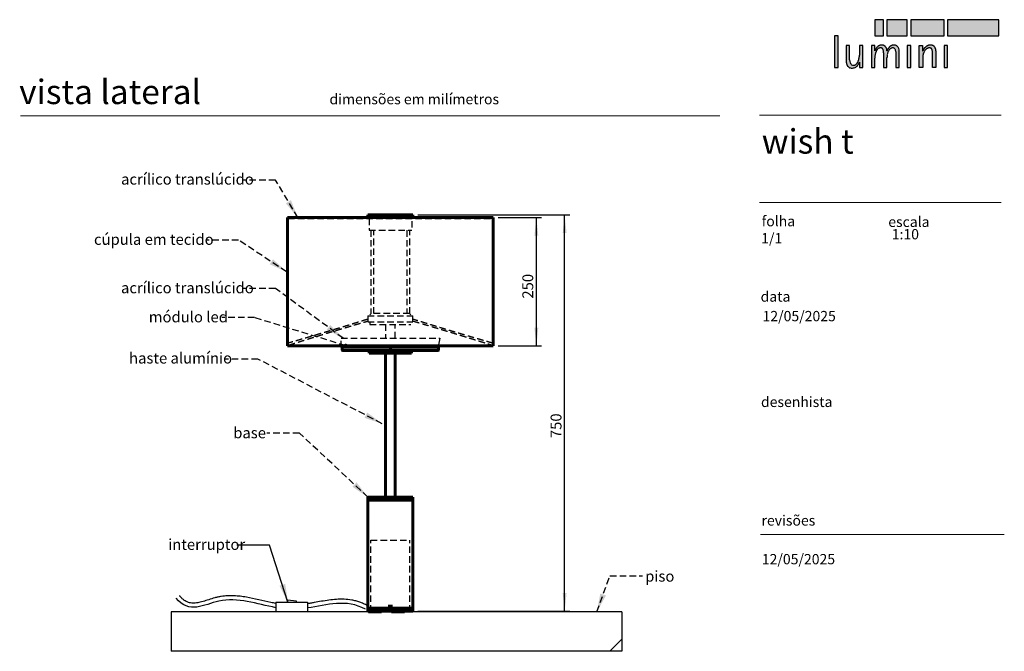
# Model space of a CAD drawing. Units: millimetres. Extents: x 0 to 201, y 0 to 278.
# Drawn here: x 10 to 201, y 155 to 278 of the extents above; entities that cross this region are included whole.
import ezdxf

# ---------------------------------------------------------------- set-up
doc = ezdxf.new("R2010")
doc.units = ezdxf.units.MM
doc.linetypes.add('HIDDEN', pattern=[1.905, 1.27, -0.635])
for name, color, linetype in [('LINHA', 7, 'Continuous'), ('SLD-0', 179, 'Continuous'), ('TRAÇO', 7, 'HIDDEN')]:
    doc.layers.add(name, color=color, linetype=linetype)
doc.styles.add('SLDTEXTSTYLE0', font='TXT', dxfattribs={"width": 0.605})
doc.styles.add('SLDTEXTSTYLE1', font='TXT', dxfattribs={"width": 0.638186})
doc.dimstyles.new('SLDDIMSTYLE0', dxfattribs={"dimtxt": 2.054655, "dimasz": 3.556, "dimexe": 0, "dimexo": 0.0625, "dimgap": 0.513664, "dimtad": 1, "dimdec": 0, "dimlfac": 10, "dimrnd": 1e-09, "dimzin": 12, "dimdsep": 46, "dimtxsty": 'SLDTEXTSTYLE0', "dimsah": 1, "dimcen": 0.09, "dimadec": 0, "dimazin": 3, "dimtfac": 1, "dimtdec": 0, "dimtofl": 0, "dimtmove": 0, "dimatfit": 3, "dimfxl": 0, "dimfrac": 2, "dimtolj": 1, "dimtzin": 12, "dimarcsym": 0})
doc.dimstyles.new('SLDDIMSTYLE1', dxfattribs={"dimtxt": 0, "dimasz": 3.556, "dimexe": 0, "dimexo": 0.0625, "dimgap": 0, "dimtad": 0, "dimtih": 1, "dimtoh": 1, "dimdec": 0, "dimrnd": 1e-09, "dimzin": 0, "dimdsep": 46, "dimtxsty": 'Standard', "dimsah": 1, "dimcen": 0.09, "dimadec": 0, "dimazin": 0, "dimtfac": 3.556, "dimtdec": 0, "dimtofl": 0, "dimtmove": 0, "dimatfit": 3, "dimfxl": 0, "dimfrac": 2, "dimtolj": 1, "dimtzin": 0, "dimarcsym": 0})
doc.dimstyles.new('SLDDIMSTYLE2', dxfattribs={"dimtxt": 0, "dimasz": 0.762, "dimexe": 0, "dimexo": 0.0625, "dimgap": 0, "dimtad": 0, "dimtih": 1, "dimtoh": 1, "dimdec": 0, "dimrnd": 1e-09, "dimzin": 0, "dimdsep": 46, "dimtxsty": 'Standard', "dimblk1": 'DOT', "dimblk2": 'DOT', "dimsah": 1, "dimcen": 0.09, "dimadec": 0, "dimazin": 0, "dimtfac": 0.762, "dimtdec": 0, "dimtofl": 0, "dimtmove": 0, "dimatfit": 3, "dimldrblk": 'DOT', "dimfxl": 0, "dimfrac": 2, "dimtolj": 1, "dimtzin": 0, "dimarcsym": 0})

# ---------------------------------------------------------------- blocks, each defined once
blk = doc.blocks.new('_D')
at = {"layer": 'LINHA'}
for p, q in [((102.93, 239.72), (111.33, 239.72)), ((110.33, 214.72), (110.33, 239.72)), ((102.93, 214.72), (111.33, 214.72))]:
    blk.add_line(p, q, dxfattribs=at)
for points in [[(110.33, 239.72), (109.95, 236.17), (110.71, 236.17)], [(110.33, 214.72), (110.71, 218.28), (109.95, 218.28)]]:
    blk.add_solid(points, dxfattribs=at)
at = {"layer": 'LINHA', "insert": (107.6, 223.93, 0.01), "char_height": 2.117, "attachment_point": 1, "rotation": 90, "style": 'SLDTEXTSTYLE0'}
blk.add_mtext('250', dxfattribs=at)
blk = doc.blocks.new('_D_1')
at = {"layer": 'LINHA'}
for p, q in [((87.3, 240.22), (116.83, 240.22)), ((115.83, 163.12), (115.83, 240.22)), ((87.3, 163.12), (116.83, 163.12))]:
    blk.add_line(p, q, dxfattribs=at)
for points in [[(115.83, 240.22), (115.45, 236.67), (116.21, 236.67)], [(115.83, 163.12), (116.21, 166.68), (115.45, 166.68)]]:
    blk.add_solid(points, dxfattribs=at)
at = {"layer": 'LINHA', "insert": (113.1, 196.79, 0.01), "char_height": 2.117, "attachment_point": 1, "rotation": 90, "style": 'SLDTEXTSTYLE0'}
blk.add_mtext('750', dxfattribs=at)
blk = doc.blocks.new('_DOT')
at = {"color": 0, "linetype": 'ByBlock', "lineweight": -2}
blk.add_line((-0.5, 0), (-1, 0), dxfattribs=at)
at = {"color": 0, "linetype": 'ByBlock', "const_width": 0.5}
blk.add_lwpolyline([(-0.25, 0, 1), (0.25, 0, 1)], format="xyb", close=True, dxfattribs=at)

msp = doc.modelspace()

# ---------------------------------------------------------------- hatches: boundary and pattern name
at = {"layer": 'LINHA'}
for points in [[(176.16, 275.09), (177.86, 275.09), (177.86, 278.2), (176.16, 278.2)], [(178.52, 275.09), (182.48, 275.09), (182.48, 278.2), (178.52, 278.2)], [(183.14, 275.09), (189.63, 275.09), (189.63, 278.2), (183.14, 278.2)], [(190.29, 275.09), (200.29, 275.09), (200.29, 278.2), (190.29, 278.2)], [(168.34, 268.88), (169.01, 268.88), (169.01, 275.09), (168.34, 275.09)], [(182.48, 268.88), (183.14, 268.88), (183.14, 273.17), (182.48, 273.17)], [(189.63, 268.88), (190.29, 268.88), (190.29, 273.17), (189.63, 273.17)]]:
    msp.add_hatch(color=256, dxfattribs=at).paths.add_polyline_path(points, flags=0)
h = msp.add_hatch(color=256, dxfattribs=at)
edge = h.paths.add_edge_path(flags=0)
edge.add_arc((170.38, 271.06), 2.99, 331.7473, 334.9151)
edge.add_arc((170.93, 270.91), 2.44, 332.5155, 336.031)
edge.add_line((173.16, 269.92), (173.18, 269.92))
edge.add_line((173.18, 269.92), (173.18, 268.88))
edge.add_line((173.18, 268.88), (173.82, 268.88))
edge.add_line((173.82, 268.88), (173.82, 273.17))
edge.add_line((173.82, 273.17), (173.16, 273.17))
edge.add_line((173.16, 273.17), (173.16, 271.27))
edge.add_arc((169.68, 271.35), 3.48, 347.7574, 358.6058, ccw=False)
edge.add_arc((169.86, 271.31), 3.29, 344.8008, 347.7875, ccw=False)
edge.add_arc((169, 271.56), 4.19, 343.3611, 344.5918, ccw=False)
edge.add_arc((170.7, 271.05), 2.42, 340.7976, 343.3673, ccw=False)
edge.add_arc((160.41, 274.75), 13.35, 340.037, 340.339, ccw=False)
edge.add_arc((168.81, 271.77), 4.44, 338.5043, 339.1945, ccw=False)
edge.add_arc((171.11, 270.85), 1.96, 334.0259, 338.6802, ccw=False)
edge.add_arc((171.17, 270.81), 1.89, 327.0987, 334.3161, ccw=False)
edge.add_arc((171.69, 270.48), 1.27, 321.9178, 327.2045, ccw=False)
edge.add_arc((171.85, 270.32), 1.05, 307.8716, 323.1839, ccw=False)
edge.add_arc((171.99, 270.14), 0.821, 293.1955, 307.9635, ccw=False)
edge.add_arc((172.03, 270.05), 0.724, 283.4592, 292.9963, ccw=False)
edge.add_arc((172.07, 269.83), 0.502, 279.874, 284.2459, ccw=False)
edge.add_arc((172.02, 270.07), 0.741, 265.6413, 280.5207, ccw=False)
edge.add_arc((172.01, 269.99), 0.659, 251.0904, 266.5482, ccw=False)
edge.add_arc((171.99, 269.95), 0.62, 222.8894, 251.1298, ccw=False)
edge.add_arc((172.19, 270.14), 0.891, 199.8488, 222.9045, ccw=False)
edge.add_arc((172.75, 270.36), 1.49, 179.6604, 200.8653, ccw=False)
edge.add_line((171.26, 270.37), (171.26, 273.17))
edge.add_line((171.26, 273.17), (170.59, 273.17))
edge.add_line((170.59, 273.17), (170.59, 270.08))
edge.add_arc((172.26, 270.11), 1.67, 181.0658, 188.8876)
edge.add_arc((172.06, 270.07), 1.47, 188.4188, 194.9018)
edge.add_arc((172.01, 270.01), 1.4, 193.3537, 199.4026)
edge.add_arc((171.99, 270), 1.38, 198.9409, 202.2133)
edge.add_arc((171.78, 269.89), 1.14, 201.401, 205.3)
edge.add_arc((171.88, 269.92), 1.25, 204.2657, 209.9466)
edge.add_arc((171.86, 269.89), 1.22, 209.3319, 213.8437)
edge.add_arc((171.73, 269.79), 1.06, 213.424, 219.4411)
edge.add_arc((171.66, 269.72), 0.955, 218.5612, 228.0073)
edge.add_arc((171.62, 269.66), 0.882, 227.4692, 240.2428)
edge.add_arc((171.6, 269.62), 0.839, 240.034, 248.7831)
edge.add_arc((171.62, 269.67), 0.897, 249.1278, 256.6414)
edge.add_arc((171.62, 269.71), 0.933, 256.9566, 264.1321)
edge.add_arc((171.64, 270.2), 1.42, 265.4836, 272.1018)
edge.add_arc((171.66, 271.33), 2.55, 270.6465, 277.4843)
edge.add_arc((171.83, 270.11), 1.32, 277.1085, 292.6337)
edge.add_arc((171.98, 269.75), 0.93, 292.788, 308.2394)
edge.add_arc((171.9, 269.86), 1.07, 307.7866, 317.2472)
edge.add_arc((171.7, 270.06), 1.35, 316.7333, 322.6413)
edge.add_arc((171.67, 270.11), 1.4, 321.9387, 325.8123)
edge.add_arc((171.32, 270.37), 1.84, 325.0815, 327.5552)
edge.add_arc((171.29, 270.41), 1.88, 327.036, 329.9768)
edge.add_arc((171.31, 270.45), 1.89, 328.5599, 331.4946)
edge.add_arc((171.19, 270.58), 2.06, 330.1729, 332.9135)
h = msp.add_hatch(color=256, dxfattribs=at)
edge = h.paths.add_edge_path(flags=0)
edge.add_arc((177.25, 272.02), 0.689, 106.6988, 128.1566, ccw=False)
edge.add_arc((177.27, 271.95), 0.766, 94.1006, 106.6988, ccw=False)
edge.add_arc((177.27, 272.02), 0.698, 74.9728, 94.1006, ccw=False)
edge.add_arc((177.33, 272.25), 0.452, 62.8905, 74.9728, ccw=False)
edge.add_arc((177.32, 272.23), 0.476, 50.3539, 62.8905, ccw=False)
edge.add_arc((177.36, 272.28), 0.413, 40.4992, 50.3539, ccw=False)
edge.add_arc((177.25, 272.19), 0.555, 32.5637, 40.4992, ccw=False)
edge.add_arc((177.23, 272.18), 0.579, 22.3685, 32.5637, ccw=False)
edge.add_arc((176.85, 272.02), 0.993, 6.4501, 22.3685, ccw=False)
edge.add_arc((173.8, 271.67), 4.06, 3.6746, 6.4501, ccw=False)
edge.add_arc((175.6, 271.79), 2.26, -0.5424, 3.6746, ccw=False)
edge.add_line((177.86, 271.77), (177.86, 268.88))
edge.add_line((177.86, 268.88), (178.52, 268.88))
edge.add_line((178.52, 268.88), (178.52, 270.83))
edge.add_arc((180.62, 270.83), 2.09, 173.7204, 180, ccw=False)
edge.add_arc((181.77, 270.75), 3.25, 168.5898, 174.5323, ccw=False)
edge.add_arc((181.75, 270.76), 3.23, 163.2475, 168.6631, ccw=False)
edge.add_arc((181.25, 270.91), 2.71, 156.4321, 163.2572, ccw=False)
edge.add_arc((180.55, 271.22), 1.94, 149.5041, 156.5883, ccw=False)
edge.add_arc((180.14, 271.47), 1.45, 140.0505, 149.839, ccw=False)
edge.add_arc((179.79, 271.77), 0.992, 129.2395, 140.3271, ccw=False)
edge.add_arc((179.66, 271.94), 0.778, 111.3238, 129.9805, ccw=False)
edge.add_arc((179.62, 272.03), 0.683, 91.2056, 111.082, ccw=False)
edge.add_arc((179.63, 272.01), 0.705, 75.5607, 91.7788, ccw=False)
edge.add_arc((179.69, 272.23), 0.473, 54.2512, 75.8288, ccw=False)
edge.add_arc((179.7, 272.24), 0.465, 34.1297, 54.5107, ccw=False)
edge.add_arc((179.55, 272.14), 0.638, 19.31, 34.5431, ccw=False)
edge.add_arc((179.25, 272.02), 0.965, 9.5044, 19.7538, ccw=False)
edge.add_arc((178.58, 271.9), 1.65, 2.7641, 9.9519, ccw=False)
edge.add_arc((268.64, 274.2), 88.44, 181.4425, 181.5473)
edge.add_line((180.23, 271.81), (180.23, 268.88))
edge.add_line((180.23, 268.88), (180.89, 268.88))
edge.add_line((180.89, 268.88), (180.89, 272.06))
edge.add_arc((179.2, 272.08), 1.69, 359.5501, 378.2598)
edge.add_arc((179.92, 272.32), 0.933, 17.8099, 31.6294)
edge.add_arc((179.9, 272.33), 0.95, 30.6876, 46.0348)
edge.add_arc((179.93, 272.34), 0.922, 46.7476, 55.3812)
edge.add_arc((179.99, 272.43), 0.81, 55.0644, 67.388)
edge.add_arc((179.92, 272.3), 0.962, 66.8648, 79.1366)
edge.add_arc((179.87, 272.08), 1.18, 78.8297, 87.6856)
edge.add_arc((179.86, 272.1), 1.16, 87.0314, 102.5764)
edge.add_arc((179.98, 271.7), 1.58, 103.6771, 108.2308)
edge.add_arc((179.75, 272.39), 0.853, 108.2308, 115.009)
edge.add_arc((179.98, 271.91), 1.39, 115.009, 120.119)
edge.add_arc((179.81, 272.2), 1.05, 120.119, 124.7205)
edge.add_arc((180.12, 271.75), 1.6, 124.7205, 128.5778)
edge.add_arc((179.86, 272.07), 1.18, 128.5778, 134.3356)
edge.add_arc((180.18, 271.73), 1.65, 133.8227, 139.6774)
edge.add_arc((180.08, 271.8), 1.53, 139.3613, 143.2172)
edge.add_arc((180.59, 271.41), 2.17, 143.0371, 146.8919)
edge.add_arc((180.69, 271.36), 2.28, 147.1684, 151.8913)
edge.add_arc((180.6, 271.4), 2.18, 151.6587, 155.183)
edge.add_arc((180.71, 271.34), 2.32, 155.0015, 157.5599)
edge.add_arc((180.76, 271.32), 2.36, 157.5921, 159.7109)
edge.add_line((178.54, 272.14), (178.52, 272.14))
edge.add_arc((177.19, 272.14), 1.33, 0.0814, 7.597)
edge.add_arc((177.07, 272.11), 1.45, 7.8669, 12.6942)
edge.add_arc((177.14, 272.12), 1.39, 12.7693, 16.8323)
edge.add_arc((177.31, 272.18), 1.21, 16.9025, 21.1438)
edge.add_arc((177.3, 272.18), 1.22, 20.9847, 24.3859)
edge.add_arc((177.4, 272.23), 1.1, 24.1191, 30.3561)
edge.add_arc((177.44, 272.25), 1.06, 30.2011, 33.898)
edge.add_arc((177.5, 272.3), 0.986, 33.6967, 39.037)
edge.add_arc((177.54, 272.34), 0.924, 38.9059, 43.7782)
edge.add_arc((177.54, 272.33), 0.932, 43.5484, 46.365)
edge.add_arc((177.53, 272.32), 0.947, 46.5067, 50.2597)
edge.add_arc((177.53, 272.33), 0.939, 50.3902, 54.6777)
edge.add_arc((177.59, 272.41), 0.841, 54.7597, 58.3451)
edge.add_arc((177.59, 272.41), 0.84, 58.0297, 62.3557)
edge.add_arc((177.57, 272.38), 0.874, 62.227, 65.9177)
edge.add_arc((177.58, 272.41), 0.844, 65.745, 68.0438)
edge.add_arc((177.55, 272.35), 0.912, 67.9615, 71.1389)
edge.add_arc((177.51, 272.2), 1.06, 71.278, 74.8655)
edge.add_arc((177.52, 272.23), 1.04, 75.1468, 82.4737)
edge.add_arc((177.5, 272.09), 1.17, 82.4926, 89.0092)
edge.add_arc((177.5, 271.93), 1.33, 88.9218, 92.9798)
edge.add_arc((177.49, 272.05), 1.21, 93.0016, 95.4231)
edge.add_arc((177.49, 272.08), 1.19, 95.2924, 97.4858)
edge.add_arc((177.46, 272.24), 1.02, 97.1503, 101.604)
edge.add_arc((177.47, 272.14), 1.13, 101.2523, 109.1975)
edge.add_arc((177.47, 272.14), 1.12, 109.2901, 116.3155)
edge.add_arc((177.5, 272.1), 1.17, 116.3597, 122.4557)
edge.add_arc((177.68, 271.83), 1.49, 122.9597, 125.2738)
edge.add_arc((177.53, 272.05), 1.23, 125.3865, 129.5155)
edge.add_arc((177.56, 272), 1.29, 129.334, 133.3359)
edge.add_arc((177.5, 272.07), 1.19, 133.3405, 134.5248)
edge.add_arc((177.13, 272.43), 0.676, 133.3954, 134.3912)
edge.add_arc((177.77, 271.79), 1.58, 134.8037, 138.0486)
edge.add_arc((177.86, 271.71), 1.71, 138.0633, 140.7603)
edge.add_arc((177.88, 271.7), 1.72, 140.8125, 142.3816)
edge.add_arc((178.29, 271.39), 2.24, 142.5104, 144.4366)
edge.add_arc((178.05, 271.56), 1.94, 144.4767, 146.1573)
edge.add_arc((178.38, 271.34), 2.34, 146.2071, 148.5155)
edge.add_arc((178.32, 271.38), 2.27, 148.5688, 150.0022)
edge.add_arc((178.43, 271.31), 2.4, 149.904, 151.1679)
edge.add_arc((177.92, 271.56), 1.83, 150.2937, 153.2425)
edge.add_arc((178.36, 271.31), 2.34, 152.6637, 153.4443)
edge.add_arc((179.61, 270.69), 3.73, 153.4761, 154.2284)
edge.add_arc((179.5, 270.75), 3.61, 154.2519, 154.8318)
edge.add_arc((179.79, 270.61), 3.93, 154.8384, 155.3742)
edge.add_arc((178.84, 271.04), 2.89, 155.3847, 155.8709)
edge.add_arc((179.59, 270.7), 3.71, 155.6987, 156.5965)
edge.add_arc((174.88, 272.71), 1.41, 335.0449, 337.6795, ccw=False)
edge.add_line((176.16, 272.11), (176.14, 272.11))
edge.add_line((176.14, 272.11), (176.14, 273.17))
edge.add_line((176.14, 273.17), (175.49, 273.17))
edge.add_line((175.49, 273.17), (175.49, 268.88))
edge.add_line((175.49, 268.88), (176.16, 268.88))
edge.add_line((176.16, 268.88), (176.16, 270.74))
edge.add_arc((178.88, 270.74), 2.72, 173.4673, 180, ccw=False)
edge.add_arc((181.82, 270.41), 5.69, 171.0007, 173.4673, ccw=False)
edge.add_arc((179.73, 270.69), 3.57, 166.7397, 170.261, ccw=False)
edge.add_arc((179.3, 270.79), 3.13, 162.6794, 166.7574, ccw=False)
edge.add_arc((179.04, 270.87), 2.87, 159.0947, 162.518, ccw=False)
edge.add_arc((178.48, 271.08), 2.26, 154.1847, 159.1218, ccw=False)
edge.add_arc((177.8, 271.43), 1.5, 149.2071, 154.7994, ccw=False)
edge.add_arc((178.15, 271.23), 1.9, 145.435, 149.5817, ccw=False)
edge.add_arc((177.65, 271.56), 1.3, 136.6259, 144.6531, ccw=False)
edge.add_arc((177.66, 271.5), 1.36, 128.1566, 135.1686, ccw=False)
h = msp.add_hatch(color=256, dxfattribs=at)
edge = h.paths.add_edge_path(flags=0)
edge.add_arc((197.04, 266.32), 12.93, 152.9926, 153.1209)
edge.add_arc((193.59, 268.15), 9.03, 153.6077, 153.9836)
edge.add_line((185.48, 272.11), (185.47, 272.11))
edge.add_line((185.47, 272.11), (185.46, 272.11))
edge.add_line((185.46, 272.11), (185.46, 272.11))
edge.add_line((185.46, 272.11), (185.46, 273.17))
edge.add_line((185.46, 273.17), (184.81, 273.17))
edge.add_line((184.81, 273.17), (184.81, 268.88))
edge.add_line((184.81, 268.88), (185.48, 268.88))
edge.add_line((185.48, 268.88), (185.48, 270.75))
edge.add_arc((188.9, 270.67), 3.43, 174.4848, 178.7816, ccw=False)
edge.add_arc((188.56, 270.68), 3.08, 169.6896, 174.0379, ccw=False)
edge.add_arc((188.38, 270.71), 2.91, 167.5436, 169.6652, ccw=False)
edge.add_arc((188.5, 270.7), 3.02, 164.9754, 167.8489, ccw=False)
edge.add_arc((188.55, 270.68), 3.08, 161.953, 164.6841, ccw=False)
edge.add_arc((176.91, 274.7), 9.24, 340.5606, 341.2361)
edge.add_arc((188.18, 270.78), 2.69, 155.9516, 159.352, ccw=False)
edge.add_arc((187.87, 270.91), 2.36, 150.528, 155.7457, ccw=False)
edge.add_arc((187.3, 271.22), 1.71, 142.0475, 150.2781, ccw=False)
edge.add_arc((187.03, 271.44), 1.37, 134.5689, 142.1995, ccw=False)
edge.add_arc((186.91, 271.57), 1.19, 126.6989, 134.6915, ccw=False)
edge.add_arc((186.87, 271.61), 1.13, 120.1027, 126.4196, ccw=False)
edge.add_arc((186.77, 271.77), 0.943, 114.3171, 119.7004, ccw=False)
edge.add_arc((186.76, 271.8), 0.908, 106.2868, 114.8452, ccw=False)
edge.add_arc((186.77, 271.79), 0.919, 103.1725, 106.4178, ccw=False)
edge.add_arc((186.78, 271.74), 0.973, 99.464, 103.106, ccw=False)
edge.add_arc((186.79, 271.69), 1.03, 95.6833, 99.392, ccw=False)
edge.add_arc((186.78, 271.76), 0.952, 85.9209, 95.5442, ccw=False)
edge.add_arc((186.8, 272.08), 0.633, 73.8344, 85.7394, ccw=False)
edge.add_arc((186.84, 272.22), 0.488, 64.4677, 73.7146, ccw=False)
edge.add_arc((186.86, 272.26), 0.448, 46.2923, 64.4364, ccw=False)
edge.add_arc((186.83, 272.23), 0.489, 31.4272, 46.0372, ccw=False)
edge.add_arc((186.67, 272.13), 0.67, 18.0235, 31.404, ccw=False)
edge.add_arc((186.05, 271.94), 1.32, 4.5429, 17.5658, ccw=False)
edge.add_arc((184.84, 271.79), 2.54, -1.0513, 5.7699, ccw=False)
edge.add_line((187.38, 271.75), (187.38, 268.88))
edge.add_line((187.38, 268.88), (188.04, 268.88))
edge.add_line((188.04, 268.88), (188.04, 272.14))
edge.add_arc((186.77, 272.14), 1.28, 0, 8.1801)
edge.add_arc((186.73, 272.14), 1.31, 7.8365, 18.6399)
edge.add_arc((186.9, 272.21), 1.13, 18.0272, 25.1702)
edge.add_arc((186.93, 272.23), 1.09, 24.7119, 35.9398)
edge.add_arc((187.03, 272.31), 0.963, 35.8025, 42.3847)
edge.add_arc((187.04, 272.32), 0.947, 42.3529, 47.1271)
edge.add_arc((187.07, 272.35), 0.911, 47.1186, 54.8524)
edge.add_arc((187.1, 272.39), 0.856, 54.7821, 61.8622)
edge.add_arc((187.07, 272.35), 0.913, 61.6743, 70.9417)
edge.add_arc((187.06, 272.32), 0.937, 70.9218, 80.5958)
edge.add_arc((187.03, 272.23), 1.03, 79.9622, 86.1381)
edge.add_arc((187.01, 271.9), 1.36, 86.0507, 87.3614)
edge.add_arc((187.01, 271.75), 1.51, 87.6509, 92.4209)
edge.add_arc((187.01, 271.71), 1.56, 92.2017, 97.2983)
edge.add_arc((186.99, 271.8), 1.46, 97.1862, 100.9731)
edge.add_arc((186.99, 271.82), 1.44, 100.9117, 103.5928)
edge.add_arc((186.96, 271.92), 1.34, 103.5167, 106.1924)
edge.add_arc((186.94, 271.99), 1.26, 105.9756, 108.3871)
edge.add_arc((186.98, 271.86), 1.4, 108.2972, 111.3573)
edge.add_arc((186.97, 271.89), 1.37, 111.3559, 117.6501)
edge.add_arc((186.96, 271.89), 1.36, 117.4792, 123.5783)
edge.add_arc((187.05, 271.75), 1.53, 123.4324, 133.6443)
edge.add_arc((187.2, 271.58), 1.76, 133.3524, 138.1041)
edge.add_arc((187.42, 271.38), 2.06, 138.0849, 142.3357)
edge.add_arc((187.61, 271.23), 2.3, 142.3149, 145.3119)
edge.add_arc((187.78, 271.11), 2.5, 145.2418, 148.0389)
edge.add_arc((187.94, 271), 2.7, 147.907, 149.7787)
edge.add_arc((188.38, 270.74), 3.21, 149.7043, 151.6206)
edge.add_arc((188.24, 270.81), 3.05, 151.5136, 153.1471)
h = msp.add_hatch(dxfattribs=at)
h.set_pattern_fill('AR-CONC', scale=0.5, style=0)
h.paths.add_polyline_path([(126.94, 163.02), (126.94, 155.31), (39.3, 155.31), (39.3, 163.02)], flags=0)

# ---------------------------------------------------------------- linework, layer by layer
at = {"color": 7, "linetype": 'Continuous', "lineweight": 15}
for p, q in [((146, 259.5), (10, 259.5)), ((153.76, 259.64), (200.76, 259.64)), ((153.76, 242.65), (200.76, 242.65))]:
    msp.add_line(p, q, dxfattribs=at)
at = {"color": 7, "linetype": 'Continuous', "lineweight": 60}
for p, q in [((61.93, 239.72), (61.93, 214.72)), ((101.93, 239.72), (61.93, 239.72)), ((77.55, 240.22), (77.55, 239.72)), ((81.93, 240.22), (77.55, 240.22)), ((86.3, 240.22), (81.93, 240.22)), ((86.3, 239.72), (86.3, 240.22)), ((101.93, 214.72), (101.93, 239.72)), ((101.93, 214.72), (61.93, 214.72)), ((72.58, 214.52), (72.58, 213.93)), ((72.58, 214.52), (81.93, 214.52)), ((72.78, 214.72), (72.78, 214.52)), ((81.93, 214.52), (91.28, 214.52)), ((81.93, 213.93), (81.93, 214.52)), ((91.08, 214.52), (91.08, 214.72)), ((91.28, 213.93), (91.28, 214.52)), ((72.69, 213.82), (81.93, 213.82)), ((77.83, 213.82), (77.83, 213.32)), ((77.83, 213.32), (81.93, 213.32)), ((80.97, 213.32), (80.97, 185.32)), ((81.93, 213.82), (81.93, 213.93)), ((81.93, 213.82), (91.17, 213.82)), ((81.93, 213.32), (86.03, 213.32)), ((82.88, 185.32), (82.88, 213.32)), ((86.03, 213.32), (86.03, 213.82)), ((77.55, 185.32), (77.55, 184.72)), ((86.3, 185.32), (77.55, 185.32)), ((77.55, 184.72), (77.55, 163.72)), ((86.3, 184.72), (77.55, 184.72)), ((86.3, 184.72), (86.3, 185.32)), ((86.3, 163.72), (86.3, 184.72)), ((77.55, 163.72), (77.55, 163.12)), ((77.55, 163.72), (85.72, 163.72)), ((81.53, 163.72), (77.55, 163.72)), ((77.55, 163.12), (85.72, 163.12)), ((77.66, 163.12), (77.66, 162.97)), ((77.66, 162.97), (78.29, 162.97)), ((78.29, 162.97), (80.2, 162.97)), ((80.2, 162.97), (80.2, 163.12)), ((81.53, 164.07), (82.33, 164.07)), ((81.53, 163.82), (82.33, 163.82)), ((82.16, 163.12), (82.16, 162.97)), ((82.16, 162.97), (84.7, 162.97)), ((86.3, 163.72), (82.33, 163.72)), ((84.7, 162.97), (84.7, 163.12)), ((85.72, 163.72), (86.3, 163.72)), ((85.72, 163.12), (86.3, 163.12)), ((86.3, 163.12), (86.3, 163.72))]:
    msp.add_line(p, q, dxfattribs=at)
at = {"color": 8, "linetype": 'Continuous', "lineweight": 60}
for p, q in [((72.58, 213.93), (81.93, 213.93)), ((81.93, 213.93), (91.28, 213.93))]:
    msp.add_line(p, q, dxfattribs=at)
at = {"color": 7, "linetype": 'Continuous', "lineweight": 60}
for centre, start, end in [((72.69, 213.93), 180, 270), ((91.17, 213.93), 270, 0)]:
    msp.add_arc(centre, 0.11, start, end, dxfattribs=at)
at = {"layer": 'LINHA'}
for p, q in [((177.86, 278.2), (176.16, 278.2)), ((176.16, 278.2), (176.16, 275.09)), ((177.86, 275.09), (177.86, 278.2)), ((182.48, 278.2), (178.52, 278.2)), ((178.52, 278.2), (178.52, 275.09)), ((182.48, 275.09), (182.48, 278.2)), ((189.63, 278.2), (183.14, 278.2)), ((183.14, 278.2), (183.14, 275.09)), ((189.63, 275.09), (189.63, 278.2)), ((200.29, 278.2), (190.29, 278.2)), ((190.29, 278.2), (190.29, 275.09)), ((200.29, 275.09), (200.29, 278.2)), ((169.01, 275.09), (168.34, 275.09)), ((168.34, 275.09), (168.34, 268.88)), ((169.01, 268.88), (169.01, 275.09)), ((176.16, 275.09), (177.86, 275.09)), ((178.52, 275.09), (182.48, 275.09)), ((183.14, 275.09), (189.63, 275.09)), ((190.29, 275.09), (200.29, 275.09)), ((171.26, 273.17), (170.59, 273.17)), ((170.59, 273.17), (170.59, 270.08)), ((171.26, 270.37), (171.26, 273.17)), ((173.82, 273.17), (173.16, 273.17)), ((173.16, 273.17), (173.16, 271.27)), ((173.82, 268.88), (173.82, 273.17)), ((176.14, 273.17), (175.49, 273.17)), ((175.49, 273.17), (175.49, 268.88)), ((176.14, 272.11), (176.14, 273.17)), ((176.16, 272.11), (176.14, 272.11)), ((178.54, 272.14), (178.52, 272.14)), ((180.89, 268.88), (180.89, 272.06)), ((183.14, 273.17), (182.48, 273.17)), ((182.48, 273.17), (182.48, 268.88)), ((183.14, 268.88), (183.14, 273.17)), ((184.81, 268.88), (184.81, 273.17)), ((184.81, 273.17), (185.46, 273.17)), ((185.46, 273.17), (185.46, 272.11)), ((185.46, 272.11), (185.46, 272.11)), ((185.46, 272.11), (185.47, 272.11)), ((185.47, 272.11), (185.48, 272.11)), ((188.04, 272.14), (188.04, 268.88)), ((190.29, 273.17), (189.63, 273.17)), ((189.63, 273.17), (189.63, 268.88)), ((190.29, 268.88), (190.29, 273.17)), ((176.16, 268.88), (176.16, 270.74)), ((177.86, 271.77), (177.86, 268.88)), ((178.52, 268.88), (178.52, 270.83)), ((180.23, 271.81), (180.23, 268.88)), ((185.48, 270.75), (185.48, 268.88)), ((187.38, 268.88), (187.38, 271.75)), ((168.34, 268.88), (169.01, 268.88)), ((173.16, 269.92), (173.18, 269.92)), ((173.18, 269.92), (173.18, 268.88)), ((173.18, 268.88), (173.82, 268.88)), ((175.49, 268.88), (176.16, 268.88)), ((177.86, 268.88), (178.52, 268.88)), ((180.23, 268.88), (180.89, 268.88)), ((182.48, 268.88), (183.14, 268.88)), ((185.48, 268.88), (184.81, 268.88)), ((188.04, 268.88), (187.38, 268.88)), ((189.63, 268.88), (190.29, 268.88))]:
    msp.add_line(p, q, dxfattribs=at)
at = {"layer": 'LINHA', "color": 7}
for p, q in [((59.68, 164.86), (64.13, 164.86)), ((59.68, 164.86), (59.68, 163.07)), ((62.02, 165.31), (63.61, 165.1)), ((62.02, 164.86), (62.02, 165.31)), ((62.02, 164.86), (63.61, 164.86)), ((63.61, 165.1), (63.61, 164.86)), ((64.13, 164.86), (64.24, 164.86)), ((64.24, 164.86), (65.84, 164.86)), ((65.84, 164.86), (65.84, 163.07)), ((126.94, 163.02), (39.3, 163.02)), ((39.3, 163.02), (39.3, 155.31)), ((59.68, 163.07), (65.84, 163.07)), ((126.94, 163.02), (126.94, 155.31)), ((126.94, 155.31), (39.3, 155.31))]:
    msp.add_line(p, q, dxfattribs=at)
at = {"layer": 'LINHA'}
for centre, radius, start, end in [((174.88, 272.71), 1.41, 335.0449, 337.6795), ((179.59, 270.7), 3.71, 155.6987, 156.5965), ((178.84, 271.04), 2.89, 155.3847, 155.8709), ((179.79, 270.61), 3.93, 154.8384, 155.3742), ((179.5, 270.75), 3.61, 154.2519, 154.8318), ((179.61, 270.69), 3.73, 153.4761, 154.2284), ((178.36, 271.31), 2.34, 152.6637, 153.4443), ((177.92, 271.56), 1.83, 150.2937, 153.2425), ((178.43, 271.31), 2.4, 149.904, 151.1679), ((178.32, 271.38), 2.27, 148.5688, 150.0022), ((178.48, 271.08), 2.26, 154.1847, 159.1218), ((178.38, 271.34), 2.34, 146.2071, 148.5155), ((178.05, 271.56), 1.94, 144.4767, 146.1573), ((177.8, 271.43), 1.5, 149.2071, 154.7994), ((178.29, 271.39), 2.24, 142.5104, 144.4366), ((177.88, 271.7), 1.72, 140.8125, 142.3816), ((178.15, 271.23), 1.9, 145.435, 149.5817), ((177.86, 271.71), 1.71, 138.0633, 140.7603), ((177.77, 271.79), 1.58, 134.8037, 138.0486), ((177.65, 271.56), 1.3, 136.6259, 144.6531), ((177.13, 272.43), 0.676, 133.3954, 134.3912), ((177.5, 272.07), 1.19, 133.3405, 134.5248), ((177.56, 272), 1.29, 129.334, 133.3359), ((177.66, 271.5), 1.36, 128.1566, 135.1686), ((177.53, 272.05), 1.23, 125.3865, 129.5155), ((177.68, 271.83), 1.49, 122.9597, 125.2738), ((177.25, 272.02), 0.689, 106.6988, 128.1566), ((177.5, 272.1), 1.17, 116.3597, 122.4557), ((177.47, 272.14), 1.12, 109.2901, 116.3155), ((177.27, 271.95), 0.766, 94.1006, 106.6988), ((177.47, 272.14), 1.13, 101.2523, 109.1975), ((177.27, 272.02), 0.698, 74.9728, 94.1006), ((177.46, 272.24), 1.02, 97.1503, 101.604), ((177.49, 272.08), 1.19, 95.2924, 97.4858), ((177.49, 272.05), 1.21, 93.0016, 95.4231), ((177.5, 271.93), 1.33, 88.9218, 92.9798), ((177.33, 272.25), 0.452, 62.8905, 74.9728), ((177.5, 272.09), 1.17, 82.4926, 89.0092), ((177.32, 272.23), 0.476, 50.3539, 62.8905), ((177.36, 272.28), 0.413, 40.4992, 50.3539), ((177.52, 272.23), 1.04, 75.1468, 82.4737), ((177.25, 272.19), 0.555, 32.5637, 40.4992), ((177.23, 272.18), 0.579, 22.3685, 32.5637), ((176.85, 272.02), 0.993, 6.4501, 22.3685), ((177.51, 272.2), 1.06, 71.278, 74.8655), ((173.8, 271.67), 4.06, 3.6746, 6.4501), ((177.55, 272.35), 0.912, 67.9615, 71.1389), ((177.58, 272.41), 0.844, 65.745, 68.0438), ((177.57, 272.38), 0.874, 62.227, 65.9177), ((177.59, 272.41), 0.84, 58.0297, 62.3557), ((177.59, 272.41), 0.841, 54.7597, 58.3451), ((177.53, 272.33), 0.939, 50.3902, 54.6777), ((177.53, 272.32), 0.947, 46.5067, 50.2597), ((177.54, 272.33), 0.932, 43.5484, 46.365), ((177.54, 272.34), 0.924, 38.9059, 43.7782), ((177.5, 272.3), 0.986, 33.6967, 39.037), ((177.44, 272.25), 1.06, 30.2011, 33.898), ((177.4, 272.23), 1.1, 24.1191, 30.3561), ((177.3, 272.18), 1.22, 20.9847, 24.3859), ((177.31, 272.18), 1.21, 16.9025, 21.1438), ((177.14, 272.12), 1.39, 12.7693, 16.8323), ((177.07, 272.11), 1.45, 7.8669, 12.6942), ((177.19, 272.14), 1.33, 0.0814, 7.597), ((180.76, 271.32), 2.36, 157.5921, 159.7109), ((180.71, 271.34), 2.32, 155.0015, 157.5599), ((180.6, 271.4), 2.18, 151.6587, 155.183), ((181.25, 270.91), 2.71, 156.4321, 163.2572), ((180.69, 271.36), 2.28, 147.1684, 151.8913), ((180.59, 271.41), 2.17, 143.0371, 146.8919), ((180.55, 271.22), 1.94, 149.5041, 156.5883), ((180.08, 271.8), 1.53, 139.3613, 143.2172), ((180.14, 271.47), 1.45, 140.0505, 149.839), ((180.18, 271.73), 1.65, 133.8227, 139.6774), ((179.79, 271.77), 0.992, 129.2395, 140.3271), ((179.86, 272.07), 1.18, 128.5778, 134.3356), ((180.12, 271.75), 1.6, 124.7205, 128.5778), ((179.66, 271.94), 0.778, 111.3238, 129.9805), ((179.81, 272.2), 1.05, 120.119, 124.7205), ((179.98, 271.91), 1.39, 115.009, 120.119), ((179.62, 272.03), 0.683, 91.2056, 111.082), ((179.75, 272.39), 0.853, 108.2308, 115.009), ((179.98, 271.7), 1.58, 103.6771, 108.2308), ((179.86, 272.1), 1.16, 87.0314, 102.5764), ((179.63, 272.01), 0.705, 75.5607, 91.7788), ((179.69, 272.23), 0.473, 54.2512, 75.8288), ((179.87, 272.08), 1.18, 78.8297, 87.6856), ((179.7, 272.24), 0.465, 34.1297, 54.5107), ((179.55, 272.14), 0.638, 19.31, 34.5431), ((179.92, 272.3), 0.962, 66.8648, 79.1366), ((179.25, 272.02), 0.965, 9.5044, 19.7538), ((178.58, 271.9), 1.65, 2.7641, 9.9519), ((268.64, 274.2), 88.44, 181.4425, 181.5473), ((179.99, 272.43), 0.81, 55.0644, 67.388), ((179.93, 272.34), 0.922, 46.7476, 55.3812), ((179.9, 272.33), 0.95, 30.6876, 46.0348), ((179.92, 272.32), 0.933, 17.8099, 31.6294), ((179.2, 272.08), 1.69, 359.5501, 18.2598), ((193.59, 268.15), 9.03, 153.6077, 153.9836), ((197.04, 266.32), 12.93, 152.9926, 153.1209), ((188.24, 270.81), 3.05, 151.5136, 153.1471), ((188.38, 270.74), 3.21, 149.7043, 151.6206), ((187.94, 271), 2.7, 147.907, 149.7787), ((187.78, 271.11), 2.5, 145.2418, 148.0389), ((187.61, 271.23), 2.3, 142.3149, 145.3119), ((187.87, 270.91), 2.36, 150.528, 155.7457), ((187.42, 271.38), 2.06, 138.0849, 142.3357), ((187.3, 271.22), 1.71, 142.0475, 150.2781), ((187.2, 271.58), 1.76, 133.3524, 138.1041), ((187.03, 271.44), 1.37, 134.5689, 142.1995), ((187.05, 271.75), 1.53, 123.4324, 133.6443), ((186.91, 271.57), 1.19, 126.6989, 134.6915), ((186.96, 271.89), 1.36, 117.4792, 123.5783), ((186.87, 271.61), 1.13, 120.1027, 126.4196), ((186.77, 271.77), 0.943, 114.3171, 119.7004), ((186.97, 271.89), 1.37, 111.3559, 117.6501), ((186.76, 271.8), 0.908, 106.2868, 114.8452), ((186.98, 271.86), 1.4, 108.2972, 111.3573), ((186.77, 271.79), 0.919, 103.1725, 106.4178), ((186.94, 271.99), 1.26, 105.9756, 108.3871), ((186.78, 271.74), 0.973, 99.464, 103.106), ((186.96, 271.92), 1.34, 103.5167, 106.1924), ((186.79, 271.69), 1.03, 95.6833, 99.392), ((186.99, 271.82), 1.44, 100.9117, 103.5928), ((186.78, 271.76), 0.952, 85.9209, 95.5442), ((186.99, 271.8), 1.46, 97.1862, 100.9731), ((187.01, 271.71), 1.56, 92.2017, 97.2983), ((186.8, 272.08), 0.633, 73.8344, 85.7394), ((187.01, 271.75), 1.51, 87.6509, 92.4209), ((186.84, 272.22), 0.488, 64.4677, 73.7146), ((186.86, 272.26), 0.448, 46.2923, 64.4364), ((187.01, 271.9), 1.36, 86.0507, 87.3614), ((187.03, 272.23), 1.03, 79.9622, 86.1381), ((186.83, 272.23), 0.489, 31.4272, 46.0372), ((187.06, 272.32), 0.937, 70.9218, 80.5958), ((186.67, 272.13), 0.67, 18.0235, 31.404), ((186.05, 271.94), 1.32, 4.5429, 17.5658), ((184.84, 271.79), 2.54, 358.9487, 5.7699), ((187.07, 272.35), 0.913, 61.6743, 70.9417), ((187.1, 272.39), 0.856, 54.7821, 61.8622), ((187.07, 272.35), 0.911, 47.1186, 54.8524), ((187.04, 272.32), 0.947, 42.3529, 47.1271), ((187.03, 272.31), 0.963, 35.8025, 42.3847), ((186.93, 272.23), 1.09, 24.7119, 35.9398), ((186.9, 272.21), 1.13, 18.0272, 25.1702), ((186.73, 272.14), 1.31, 7.8365, 18.6399), ((186.77, 272.14), 1.28, 0, 8.1801), ((172.26, 270.11), 1.67, 181.0658, 188.8876), ((172.75, 270.36), 1.49, 179.6604, 200.8653), ((171.11, 270.85), 1.96, 334.0259, 338.6802), ((168.81, 271.77), 4.44, 338.5043, 339.1945), ((160.41, 274.75), 13.35, 340.037, 340.339), ((170.7, 271.05), 2.42, 340.7976, 343.3673), ((169, 271.56), 4.19, 343.3611, 344.5918), ((169.86, 271.31), 3.29, 344.8008, 347.7875), ((169.68, 271.35), 3.48, 347.7574, 358.6058), ((178.88, 270.74), 2.72, 173.4673, 180), ((181.82, 270.41), 5.69, 171.0007, 173.4673), ((179.73, 270.69), 3.57, 166.7397, 170.261), ((179.3, 270.79), 3.13, 162.6794, 166.7574), ((179.04, 270.87), 2.87, 159.0947, 162.518), ((175.6, 271.79), 2.26, 359.4576, 3.6746), ((180.62, 270.83), 2.09, 173.7204, 180), ((181.77, 270.75), 3.25, 168.5898, 174.5323), ((181.75, 270.76), 3.23, 163.2475, 168.6631), ((188.9, 270.67), 3.43, 174.4848, 178.7816), ((188.56, 270.68), 3.08, 169.6896, 174.0379), ((188.38, 270.71), 2.91, 167.5436, 169.6652), ((188.5, 270.7), 3.02, 164.9754, 167.8489), ((188.55, 270.68), 3.08, 161.953, 164.6841), ((176.91, 274.7), 9.24, 340.5606, 341.2361), ((188.18, 270.78), 2.69, 155.9516, 159.352), ((172.06, 270.07), 1.47, 188.4188, 194.9018), ((172.01, 270.01), 1.4, 193.3537, 199.4026), ((171.99, 270), 1.38, 198.9409, 202.2133), ((171.78, 269.89), 1.14, 201.401, 205.3), ((171.88, 269.92), 1.25, 204.2657, 209.9466), ((171.86, 269.89), 1.22, 209.3319, 213.8437), ((171.73, 269.79), 1.06, 213.424, 219.4411), ((171.66, 269.72), 0.955, 218.5612, 228.0073), ((171.62, 269.66), 0.882, 227.4692, 240.2428), ((171.6, 269.62), 0.839, 240.034, 248.7831), ((171.62, 269.67), 0.897, 249.1278, 256.6414), ((172.19, 270.14), 0.891, 199.8488, 222.9045), ((171.62, 269.71), 0.933, 256.9566, 264.1321), ((171.64, 270.2), 1.42, 265.4836, 272.1018), ((171.99, 269.95), 0.62, 222.8894, 251.1298), ((171.66, 271.33), 2.55, 270.6465, 277.4843), ((172.01, 269.99), 0.659, 251.0904, 266.5482), ((172.02, 270.07), 0.741, 265.6413, 280.5207), ((171.83, 270.11), 1.32, 277.1085, 292.6337), ((172.07, 269.83), 0.502, 279.874, 284.2459), ((172.03, 270.05), 0.724, 283.4592, 292.9963), ((171.99, 270.14), 0.821, 293.1955, 307.9635), ((171.98, 269.75), 0.93, 292.788, 308.2394), ((171.85, 270.32), 1.05, 307.8716, 323.1839), ((171.9, 269.86), 1.07, 307.7866, 317.2472), ((171.7, 270.06), 1.35, 316.7333, 322.6413), ((171.69, 270.48), 1.27, 321.9178, 327.2045), ((171.17, 270.81), 1.89, 327.0987, 334.3161), ((171.67, 270.11), 1.4, 321.9387, 325.8123), ((171.32, 270.37), 1.84, 325.0815, 327.5552), ((171.29, 270.41), 1.88, 327.036, 329.9768), ((171.31, 270.45), 1.89, 328.5599, 331.4946), ((171.19, 270.58), 2.06, 330.1729, 332.9135), ((170.38, 271.06), 2.99, 331.7473, 334.9151), ((170.93, 270.91), 2.44, 332.5155, 336.031)]:
    msp.add_arc(centre, radius, start, end, dxfattribs=at)
at = {"layer": 'LINHA', "color": 7}
for points, knots in [([(59.68, 163.8), (55.96, 164.48), (50.73, 166.45), (44.26, 163.43), (41.55, 164.07), (40.27, 165.66)], [0.4684075, 0.4684075, 0.4684075, 0.4684075, 0.7655183, 0.8838517, 1, 1, 1, 1]), ([(59.68, 164.62), (59.34, 164.68), (58.23, 164.91), (56.33, 165.36), (54.34, 165.79), (52.72, 166.02), (51.5, 166.13), (50.26, 166.13), (49.23, 166.03), (48.39, 165.87), (47.57, 165.66), (46.59, 165.35), (45.48, 164.98), (44.44, 164.72), (43.65, 164.66), (43.07, 164.72), (42.64, 164.82), (42.22, 165), (41.86, 165.22), (41.57, 165.45), (41.35, 165.65), (41.16, 165.85), (41.01, 166.02), (40.93, 166.12), (40.89, 166.16)], [0.4723065, 0.4723065, 0.4723065, 0.4723065, 0.5, 0.5625, 0.625, 0.65625, 0.6875, 0.71875, 0.75, 0.765625, 0.78125, 0.8125, 0.84375, 0.875, 0.90625, 0.921875, 0.9375, 0.953125, 0.96875, 0.9765625, 0.984375, 0.9921875, 0.9960938, 1, 1, 1, 1]), ([(77.49, 164.2), (77.36, 164.27), (77.11, 164.4), (76.6, 164.64), (75.97, 164.89), (75.2, 165.12), (74.19, 165.34), (72.92, 165.47), (71.43, 165.44), (69.97, 165.28), (68.53, 165.04), (67.35, 164.82), (66.41, 164.66), (65.95, 164.58), (65.72, 164.54)], [0, 0, 0, 0, 0.0094964, 0.0189928, 0.0379855, 0.0569783, 0.075971, 0.1139565, 0.151942, 0.1899276, 0.2279131, 0.2658986, 0.2848913, 0.3038841, 0.3038841, 0.3038841, 0.3038841]), ([(77.1, 163.5), (75.23, 164.53), (71.49, 164.94), (67.73, 164.04), (65.84, 163.75)], [0, 0, 0, 0, 0.1523568, 0.3038841, 0.3038841, 0.3038841, 0.3038841])]:
    msp.add_open_spline(points, degree=3, knots=knots, dxfattribs=at)
at = {"layer": 'SLD-0', "color": 7, "linetype": 'Continuous', "lineweight": 15}
msp.add_line((153.93, 178.04), (201.35, 178.04), dxfattribs=at)
at = {"layer": 'TRAÇO'}
for p, q in [((62.03, 239.52), (101.83, 239.52)), ((77.78, 239.52), (77.78, 237.24)), ((86.09, 239.02), (86.09, 237.24)), ((77.78, 237.24), (86.09, 237.24)), ((78.11, 237.24), (78.11, 221.01)), ((85.11, 237.24), (85.11, 221.01)), ((77.53, 220.61), (86.33, 220.61)), ((72.33, 214.42), (72.33, 216.22)), ((72.33, 216.22), (91.53, 216.22)), ((91.53, 216.22), (91.18, 214.23))]:
    msp.add_line(p, q, dxfattribs=at)
at = {"layer": 'TRAÇO', "color": 7}
for p, q in [((78.74, 221.01), (78.74, 237.24)), ((85.74, 221.01), (85.74, 237.24)), ((77.53, 220.61), (77.53, 219.41)), ((78.18, 221.01), (77.93, 220.76)), ((85.68, 221.01), (78.18, 221.01)), ((85.93, 220.76), (85.68, 221.01)), ((86.33, 219.41), (86.33, 220.61)), ((77.53, 219.41), (86.33, 219.41)), ((77.93, 219.41), (77.93, 218.91)), ((77.93, 218.91), (85.93, 218.91)), ((80.97, 218.91), (80.97, 216.22)), ((82.88, 216.22), (82.88, 218.91)), ((78.11, 163.02), (78.11, 176.95)), ((78.11, 176.95), (85.74, 176.95)), ((85.74, 163.02), (85.74, 176.95)), ((78.11, 163.02), (85.74, 163.02)), ((80.15, 163.02), (84.79, 163.02))]:
    msp.add_line(p, q, dxfattribs=at)
for points, knots in [([(77.53, 219.92), (77.31, 219.85), (76.73, 219.67), (76.04, 219.45), (75.24, 219.21), (74.49, 218.97), (73.71, 218.73), (72.98, 218.51), (72.27, 218.29), (71.61, 218.09), (70.97, 217.9), (70.34, 217.71), (69.69, 217.51), (69.2, 217.37), (68.94, 217.29), (68.73, 217.23), (68.54, 217.17), (68.37, 217.12), (68.21, 217.07), (68.03, 217.02), (67.82, 216.95), (67.58, 216.88), (67.3, 216.8), (67.05, 216.73), (66.83, 216.66), (66.52, 216.57), (66.18, 216.47), (65.8, 216.36), (65.53, 216.28), (65.27, 216.2), (65.02, 216.13), (64.79, 216.06), (64.56, 216), (64.34, 215.93), (64.1, 215.86), (63.83, 215.78), (63.59, 215.71), (63.41, 215.66), (63.27, 215.62), (63.1, 215.57), (62.9, 215.51), (62.58, 215.42), (62.28, 215.33), (62.06, 215.27), (62, 215.25)], [0.109398, 0.109398, 0.109398, 0.109398, 0.1475585, 0.2092036, 0.2282005, 0.2848693, 0.3391661, 0.3629067, 0.410329, 0.4611364, 0.4781601, 0.5193631, 0.5705053, 0.5903544, 0.6033492, 0.6152364, 0.625999, 0.6355833, 0.6444882, 0.654825, 0.6655442, 0.6806583, 0.6967602, 0.7131684, 0.7238312, 0.734496, 0.766993, 0.7820964, 0.7990485, 0.814199, 0.8264466, 0.8408714, 0.8548728, 0.8649792, 0.8784573, 0.8975275, 0.9113448, 0.9184935, 0.9281259, 0.9355113, 0.9483505, 0.9629354, 0.9901069, 1, 1, 1, 1]), ([(62.15, 214.9), (62.21, 214.92), (62.33, 214.96), (62.54, 215.02), (62.79, 215.1), (63.02, 215.17), (63.2, 215.23), (63.33, 215.27), (63.45, 215.31), (63.57, 215.35), (63.69, 215.38), (63.81, 215.42), (63.91, 215.45), (64.01, 215.48), (64.13, 215.52), (64.31, 215.57), (64.53, 215.64), (64.78, 215.72), (65.06, 215.81), (65.36, 215.9), (65.64, 215.99), (65.85, 216.05), (66.12, 216.14), (66.48, 216.25), (66.87, 216.37), (67.2, 216.47), (67.47, 216.55), (67.84, 216.67), (68.19, 216.78), (68.56, 216.89), (68.95, 217.01), (69.48, 217.17), (70.19, 217.39), (70.8, 217.57), (71.43, 217.76), (72.09, 217.96), (72.78, 218.16), (73.52, 218.38), (74.26, 218.6), (75.05, 218.84), (75.68, 219.02), (76.12, 219.15), (76.55, 219.27), (76.98, 219.4), (77.3, 219.49), (77.48, 219.55), (77.53, 219.56)], [0, 0, 0, 0, 0.0108102, 0.0209352, 0.0366993, 0.0534557, 0.0616493, 0.0678689, 0.0755461, 0.0829344, 0.0898888, 0.0964127, 0.1025268, 0.1082356, 0.1135391, 0.1241989, 0.1379738, 0.1529056, 0.1675447, 0.1869122, 0.2050964, 0.2155026, 0.2238518, 0.252304, 0.2783126, 0.292008, 0.3086536, 0.3257223, 0.3554934, 0.3704554, 0.3905131, 0.4219524, 0.4638624, 0.5131989, 0.5283871, 0.5726353, 0.6287744, 0.6478614, 0.6996234, 0.7580945, 0.7848003, 0.8076633, 0.8345997, 0.858916, 0.8823445, 0.8903633, 0.8903633, 0.8903633, 0.8903633]), ([(101.85, 215.25), (101.75, 215.28), (101.58, 215.33), (101.32, 215.4), (101.07, 215.48), (100.83, 215.55), (100.65, 215.6), (100.53, 215.63), (100.4, 215.67), (100.28, 215.71), (100.16, 215.74), (100.05, 215.77), (99.94, 215.81), (99.84, 215.83), (99.72, 215.87), (99.55, 215.92), (99.32, 215.99), (99.07, 216.06), (98.79, 216.14), (98.49, 216.23), (98.22, 216.31), (98, 216.37), (97.73, 216.45), (97.37, 216.56), (96.98, 216.67), (96.66, 216.77), (96.38, 216.85), (96.11, 216.93), (95.84, 217.01), (95.6, 217.08), (95.4, 217.14), (95.2, 217.2), (94.94, 217.28), (94.68, 217.36), (94.38, 217.45), (94.07, 217.54), (93.54, 217.7), (93.05, 217.85), (92.42, 218.04), (91.76, 218.24), (91.07, 218.45), (90.34, 218.67), (89.59, 218.9), (88.8, 219.15), (88.02, 219.39), (87.3, 219.61), (86.69, 219.8), (86.37, 219.9), (86.33, 219.92)], [0, 0, 0, 0, 0.0165299, 0.0288519, 0.0443873, 0.0608974, 0.0689743, 0.0751094, 0.0826814, 0.0899635, 0.0968193, 0.103252, 0.1092795, 0.1149058, 0.1201309, 0.1306504, 0.144243, 0.1589736, 0.1734136, 0.1925247, 0.2104727, 0.2207454, 0.2289886, 0.257086, 0.2827744, 0.2963128, 0.3127647, 0.3296394, 0.3438298, 0.3590825, 0.369633, 0.3792629, 0.3937332, 0.4129869, 0.4248642, 0.445489, 0.4663797, 0.5153083, 0.5303774, 0.5742987, 0.6300849, 0.6490621, 0.7005488, 0.7587665, 0.7853693, 0.8349983, 0.8825995, 0.8906022, 0.8906022, 0.8906022, 0.8906022]), ([(86.33, 219.56), (86.55, 219.5), (87.13, 219.33), (87.81, 219.13), (88.61, 218.89), (89.36, 218.67), (90.14, 218.44), (90.87, 218.22), (91.58, 218.01), (92.25, 217.81), (92.88, 217.62), (93.52, 217.43), (94.17, 217.23), (94.66, 217.08), (94.92, 217), (95.12, 216.94), (95.31, 216.88), (95.48, 216.83), (95.65, 216.78), (95.82, 216.73), (96.03, 216.66), (96.28, 216.59), (96.55, 216.5), (96.8, 216.42), (97.02, 216.36), (97.34, 216.26), (97.68, 216.16), (98.05, 216.04), (98.33, 215.95), (98.58, 215.87), (98.83, 215.8), (99.06, 215.72), (99.29, 215.65), (99.51, 215.59), (99.76, 215.51), (100.03, 215.42), (100.26, 215.35), (100.44, 215.3), (100.58, 215.25), (100.75, 215.2), (100.96, 215.13), (101.27, 215.03), (101.53, 214.95), (101.69, 214.9), (101.7, 214.9)], [0.1096369, 0.1096369, 0.1096369, 0.1096369, 0.1478985, 0.2097492, 0.2288172, 0.2857227, 0.340297, 0.3641701, 0.4118846, 0.463055, 0.4802093, 0.5217481, 0.5733631, 0.593406, 0.6065356, 0.618547, 0.6294215, 0.6391021, 0.6481055, 0.6585563, 0.669396, 0.6846822, 0.7009715, 0.7175734, 0.7283682, 0.739161, 0.7720659, 0.7873633, 0.8045366, 0.8198877, 0.8322996, 0.8469198, 0.8611115, 0.8713531, 0.8850285, 0.9043685, 0.918378, 0.9256266, 0.9353971, 0.9428901, 0.9559174, 0.9707154, 0.9982888, 1, 1, 1, 1])]:
    msp.add_open_spline(points, degree=3, knots=knots, dxfattribs=at)

# ---------------------------------------------------------------- texts
at = {"color": 7, "linetype": 'Continuous', "lineweight": 0, "attachment_point": 1}
for s, insert, char_height, style in [('vista lateral', (9.75, 266.54), 4.7625, 'SLDTEXTSTYLE1'), ('dimensões em milímetros', (70.09, 263.74), 2, 'SLDTEXTSTYLE1'), ('folha', (154.16, 240), 2, 'SLDTEXTSTYLE0'), ('escala', (178.78, 239.87), 2, 'SLDTEXTSTYLE0'), ('1/1', (154.06, 236.69), 2, 'SLDTEXTSTYLE0'), ('12/05/2025', (154.32, 221.53), 2, 'SLDTEXTSTYLE0'), ('revisões', (154.12, 181.77), 2, 'SLDTEXTSTYLE0'), ('12/05/2025', (154.18, 174.24), 2, 'SLDTEXTSTYLE1')]:
    msp.add_mtext(s, dxfattribs=dict(at, insert=insert, char_height=char_height, style=style))
at = {"layer": 'LINHA', "color": 7, "insert": (38.71, 177.16), "char_height": 2.1167, "attachment_point": 1, "style": 'SLDTEXTSTYLE0'}
msp.add_mtext('interruptor', dxfattribs=at)
at = {"layer": 'SLD-0', "attachment_point": 1, "style": 'SLDTEXTSTYLE0'}
for s, insert, char_height in [('wish t', (154.16, 256.9), 4.762), ('1:10', (179.45, 237.46), 2), ('data', (153.95, 225.33), 2), ('desenhista', (154.02, 204.84), 2)]:
    msp.add_mtext(s, dxfattribs=dict(at, insert=insert, char_height=char_height))
at = {"layer": 'TRAÇO', "color": 7, "attachment_point": 1, "style": 'SLDTEXTSTYLE0'}
for s, insert, char_height in [('acrílico translúcido', (29.55, 248.23), 2.1167), ('cúpula em tecido', (24.28, 236.51), 2.1167), ('acrílico translúcido', (29.54, 227.09), 2.1167), ('módulo led', (34.94, 221.43), 2.117), ('haste alumínio', (31.11, 213.42), 2.1167), ('base', (51.37, 198.88), 2.117), ('piso', (131.49, 170.98), 2.117)]:
    msp.add_mtext(s, dxfattribs=dict(at, insert=insert, char_height=char_height))

# ---------------------------------------------------------------- dimensions: what is measured, and where the dimension line sits
at = {"layer": 'LINHA'}
for base, p1, p2, picture, middle in [((115.83, 240.22), (86.3, 163.12), (86.3, 240.22), '_D_1', (115.83, 200.08)), ((110.33, 239.72), (101.93, 214.72), (101.93, 239.72), '_D', (110.33, 227.22))]:
    dim = msp.add_linear_dim(base=base, p1=p1, p2=p2, angle=90, dimstyle='SLDDIMSTYLE0', dxfattribs=at)
    dim.commit()
    dim.dimension.update_dxf_attribs({"geometry": picture, "text_midpoint": middle, "dimtype": 160})

# ---------------------------------------------------------------- leaders
at = {"layer": 'LINHA', "color": 7}
msp.add_leader([(62.02, 164.86), (58.39, 175.99), (52.04, 175.99)], dimstyle='SLDDIMSTYLE1', dxfattribs=at)
at = {"layer": 'TRAÇO', "color": 7}
for points, dimstyle in [([(63.91, 239.72), (59.59, 247), (53.24, 247)], 'SLDDIMSTYLE1'), ([(61.75, 229.14), (52.39, 235.33), (46.04, 235.33)], 'SLDDIMSTYLE1'), ([(72.76, 216.22), (59.59, 225.9), (53.24, 225.9)], 'SLDDIMSTYLE1'), ([(73.23, 214.78), (55.48, 220.24), (49.13, 220.24)], 'SLDDIMSTYLE2'), ([(80.32, 199.6), (56.16, 212.18), (49.81, 212.18)], 'SLDDIMSTYLE1'), ([(77.55, 185.32), (64.23, 197.77), (57.88, 197.77)], 'SLDDIMSTYLE1'), ([(122.1, 163.02), (124.63, 169.98), (130.98, 169.98)], 'SLDDIMSTYLE1')]:
    msp.add_leader(points, dimstyle=dimstyle, dxfattribs=at)

doc.saveas('drawing.dxf')
